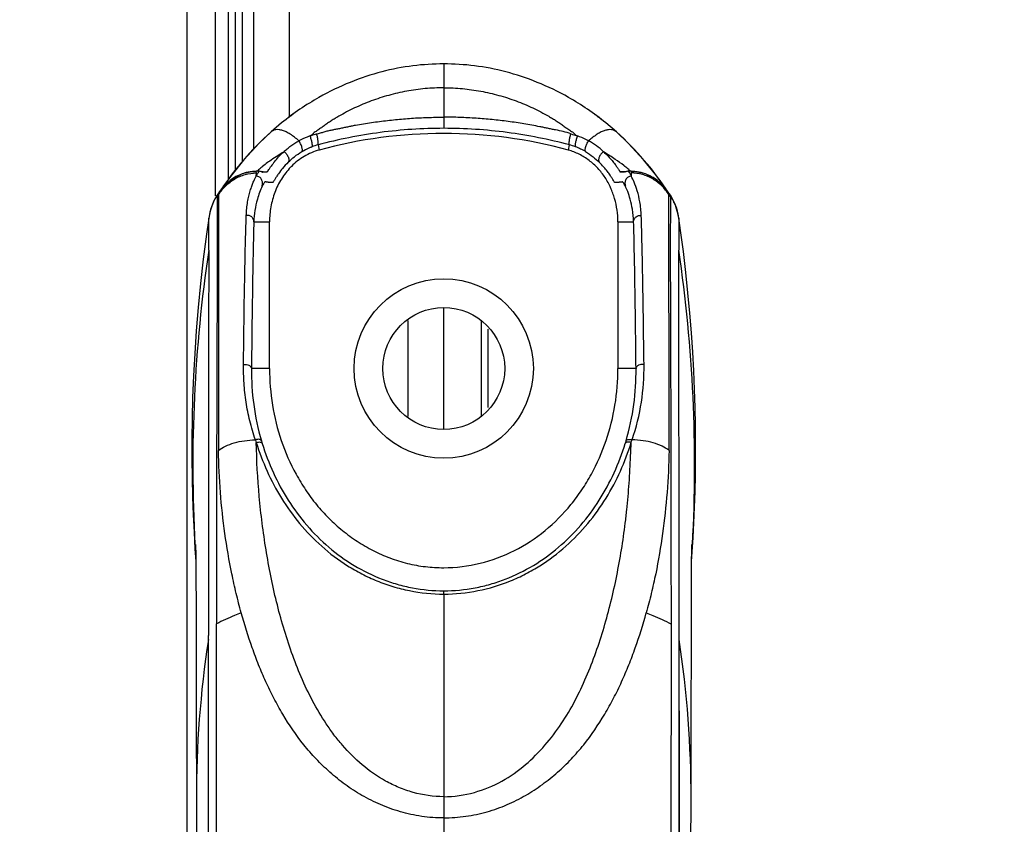
# Model space of a CAD drawing. Units: millimetres. Extents: x 0 to 7000, y 0 to 3600.
# Drawn here: x 4590 to 4617, y 2561 to 2584 of the extents above; entities that cross this region are included whole.
import ezdxf

# ---------------------------------------------------------------- set-up
doc = ezdxf.new("R2010")
doc.units = ezdxf.units.MM
doc.header["$LTSCALE"] = 385
doc.layers.get('0').update_dxf_attribs({"linetype": 'CONTINUOUS'})
doc.layers.add('DEF_DRAFT_DIM', color=7, linetype='CONTINUOUS')
doc.layers.add('DEF_DRAFT_ENTITY', color=7, linetype='CONTINUOUS')
doc.styles.get("Standard").update_dxf_attribs({"font": 'txt', "width": 0.8})
doc.dimstyles.new('DIMSTYLE_2', dxfattribs={"dimtxt": 35, "dimasz": 3, "dimexe": 0.8, "dimexo": 0.2, "dimgap": 8.75, "dimtad": 1, "dimdec": 0, "dimdsep": 46, "dimtxsty": 'STANDARD', "dimblk": 'OPEN', "dimblk1": 'OPEN', "dimblk2": 'OPEN', "dimcen": 0.09, "dimazin": 2, "dimtp": 0.8, "dimtm": 0.8, "dimtfac": 1, "dimtdec": 0, "dimtofl": 0, "dimtmove": 0, "dimatfit": 3, "dimldrblk": 'OPEN', "dimfxl": 1, "dimtolj": 1, "dimarcsym": 0})
doc.dimstyles.new('DIMSTYLE_3', dxfattribs={"dimtxt": 35, "dimasz": 3, "dimexe": 0.8, "dimexo": 0.2, "dimgap": 8.75, "dimtad": 1, "dimdec": 1, "dimdsep": 46, "dimtxsty": 'STANDARD', "dimblk": 'OPEN', "dimblk1": 'OPEN', "dimblk2": 'OPEN', "dimcen": 0.09, "dimazin": 2, "dimtp": 0.5, "dimtm": 0.5, "dimtfac": 1, "dimtdec": 1, "dimtofl": 0, "dimtmove": 0, "dimatfit": 3, "dimldrblk": 'OPEN', "dimfxl": 1, "dimtolj": 1, "dimarcsym": 0})

# ---------------------------------------------------------------- blocks, each defined once
blk = doc.blocks.new('_OPEN')
at = {"color": 0, "linetype": 'BYBLOCK'}
for p, q in [((0, 0), (-1, 0.1167)), ((-1, -0.1167), (0, 0)), ((-1, 0), (0, 0))]:
    blk.add_line(p, q, dxfattribs=at)
blk = doc.blocks.new('*D6')
at = {"layer": 'DEF_DRAFT_DIM', "color": 7, "linetype": 'CONTINUOUS'}
for p, q in [((4602.227, 2645.924), (4507.507, 2645.924)), ((4508.307, 2645.924), (4508.307, 2545.438)), ((4508.307, 2444.952), (4508.307, 2545.438)), ((5049.063, 2444.952), (4507.507, 2444.952))]:
    blk.add_line(p, q, dxfattribs=at)
at = {"layer": 'DEF_DRAFT_DIM', "color": 7, "linetype": 'CONTINUOUS', "xscale": 3, "yscale": 3, "zscale": 3}
for p, rotation in [((4508.307, 2645.924), 90), ((4508.307, 2444.952), 270)]:
    blk.add_blockref('_OPEN', p, dxfattribs=dict(at, rotation=rotation))
blk = doc.blocks.new('*D7')
at = {"layer": 'DEF_DRAFT_DIM', "color": 7, "linetype": 'CONTINUOUS'}
for p, q in [((4594.427, 2638.124), (4594.427, 2737.636)), ((5049.263, 2445.152), (5049.263, 2737.636)), ((4594.427, 2736.836), (4821.845, 2736.836)), ((5049.263, 2736.836), (4821.845, 2736.836))]:
    blk.add_line(p, q, dxfattribs=at)
at = {"layer": 'DEF_DRAFT_DIM', "color": 7, "linetype": 'CONTINUOUS', "xscale": 3, "yscale": 3, "zscale": 3, "rotation": 180}
blk.add_blockref('_OPEN', (4594.427, 2736.836), dxfattribs=at)
at = {"layer": 'DEF_DRAFT_DIM', "color": 7, "linetype": 'CONTINUOUS', "xscale": 3, "yscale": 3, "zscale": 3}
blk.add_blockref('_OPEN', (5049.263, 2736.836), dxfattribs=at)

msp = doc.modelspace()

# ---------------------------------------------------------------- linework, layer by layer
at = {"layer": 'DEF_DRAFT_ENTITY', "color": 7, "linetype": 'CONTINUOUS'}
for p, q in [((4596.431, 2637.92), (4596.431, 2580.133)), ((4597.431, 2637.92), (4597.431, 2581.037)), ((4594.577, 2629.67), (4594.577, 1651.39)), ((4595.377, 2578.84), (4595.377, 2629.67)), ((4595.731, 2629.67), (4595.731, 2579.278)), ((4595.931, 2579.557), (4595.931, 2629.67)), ((4596.131, 2579.794), (4596.131, 2629.67)), ((4601.741, 2582.519), (4601.741, 2580.722)), ((4597.217, 2580.871), (4596.926, 2580.623)), ((4606.556, 2580.623), (4606.265, 2580.871)), ((4596.926, 2580.624), (4596.595, 2580.311)), ((4606.887, 2580.311), (4606.556, 2580.624)), ((4596.595, 2580.311), (4596.157, 2579.839)), ((4598.235, 2580.261), (4598.265, 2580.117)), ((4605.217, 2580.117), (4605.247, 2580.261)), ((4607.325, 2579.839), (4606.887, 2580.311)), ((4596.157, 2579.839), (4595.825, 2579.426)), ((4607.658, 2579.426), (4607.325, 2579.839)), ((4596.542, 2579.54), (4596.526, 2579.525)), ((4596.844, 2579.547), (4596.864, 2579.575)), ((4595.807, 2579.288), (4595.543, 2579.034)), ((4595.825, 2579.426), (4595.601, 2579.118)), ((4596.113, 2579.451), (4595.807, 2579.288)), ((4596.435, 2579.52), (4596.113, 2579.451)), ((4596.343, 2579.509), (4596.399, 2579.516)), ((4596.399, 2579.516), (4596.513, 2579.522)), ((4596.512, 2579.522), (4596.435, 2579.52)), ((4596.601, 2579.526), (4596.512, 2579.526)), ((4596.514, 2579.477), (4596.512, 2579.522)), ((4596.512, 2579.522), (4596.513, 2579.522)), ((4596.512, 2579.389), (4596.514, 2579.477)), ((4596.694, 2579.498), (4596.601, 2579.526)), ((4596.66, 2579.513), (4596.815, 2579.513)), ((4596.684, 2579.511), (4596.666, 2579.514)), ((4596.666, 2579.51), (4596.677, 2579.506)), ((4596.677, 2579.506), (4596.681, 2579.504)), ((4596.681, 2579.504), (4596.694, 2579.498)), ((4596.688, 2579.51), (4596.684, 2579.511)), ((4596.702, 2579.51), (4596.688, 2579.51)), ((4596.693, 2579.51), (4596.697, 2579.51)), ((4596.697, 2579.51), (4596.702, 2579.51)), ((4596.809, 2579.513), (4596.812, 2579.513)), ((4596.812, 2579.513), (4596.813, 2579.513)), ((4596.813, 2579.513), (4596.815, 2579.513)), ((4606.658, 2579.513), (4606.667, 2579.513)), ((4606.672, 2579.513), (4606.658, 2579.513)), ((4606.818, 2579.513), (4606.667, 2579.513)), ((4606.668, 2579.513), (4606.669, 2579.513)), ((4606.669, 2579.513), (4606.673, 2579.513)), ((4606.785, 2579.51), (4606.781, 2579.51)), ((4606.791, 2579.51), (4606.782, 2579.51)), ((4606.795, 2579.51), (4606.791, 2579.51)), ((4606.847, 2579.522), (4606.792, 2579.501)), ((4606.809, 2579.513), (4606.795, 2579.51)), ((4606.826, 2579.514), (4606.809, 2579.513)), ((4606.881, 2579.526), (4606.847, 2579.522)), ((4606.88, 2579.526), (4606.881, 2579.526)), ((4606.88, 2579.526), (4606.881, 2579.526)), ((4606.97, 2579.526), (4606.881, 2579.526)), ((4606.969, 2579.513), (4606.968, 2579.477)), ((4606.968, 2579.477), (4606.97, 2579.389)), ((4606.969, 2579.522), (4606.97, 2579.522)), ((4606.969, 2579.522), (4607.083, 2579.516)), ((4606.97, 2579.522), (4606.969, 2579.513)), ((4607.047, 2579.52), (4606.97, 2579.522)), ((4607.369, 2579.451), (4607.047, 2579.52)), ((4607.083, 2579.516), (4607.139, 2579.509)), ((4607.675, 2579.288), (4607.369, 2579.451)), ((4607.881, 2579.118), (4607.658, 2579.426)), ((4607.939, 2579.034), (4607.675, 2579.288)), ((4595.543, 2579.034), (4595.457, 2578.916)), ((4595.601, 2579.118), (4595.547, 2579.039)), ((4607.933, 2579.04), (4607.881, 2579.118)), ((4608.025, 2578.916), (4607.939, 2579.034)), ((4595.359, 2578.754), (4595.289, 2578.604)), ((4595.418, 2578.855), (4595.359, 2578.754)), ((4595.418, 2578.852), (4595.417, 2578.844)), ((4595.417, 2578.844), (4595.417, 2578.842)), ((4595.418, 2578.84), (4595.417, 2578.839)), ((4595.457, 2578.916), (4595.418, 2578.855)), ((4595.418, 2578.855), (4595.418, 2578.846)), ((4595.418, 2578.852), (4595.418, 2578.855)), ((4595.418, 2578.846), (4595.419, 2578.813)), ((4595.457, 2578.916), (4595.459, 2578.916)), ((4608.023, 2578.916), (4608.025, 2578.916)), ((4608.025, 2578.916), (4608.023, 2578.874)), ((4608.064, 2578.855), (4608.025, 2578.916)), ((4608.063, 2578.812), (4608.064, 2578.856)), ((4608.095, 2578.804), (4608.064, 2578.856)), ((4608.064, 2578.855), (4608.064, 2578.852)), ((4608.064, 2578.846), (4608.064, 2578.855)), ((4608.065, 2578.842), (4608.064, 2578.852)), ((4608.065, 2578.841), (4608.082, 2578.814)), ((4608.082, 2578.814), (4608.175, 2578.635)), ((4608.161, 2578.679), (4608.095, 2578.804)), ((4595.238, 2578.458), (4595.203, 2578.32)), ((4595.289, 2578.604), (4595.238, 2578.458)), ((4608.213, 2578.552), (4608.161, 2578.679)), ((4608.175, 2578.635), (4608.23, 2578.493)), ((4608.254, 2578.426), (4608.213, 2578.552)), ((4608.255, 2578.409), (4608.214, 2578.54)), ((4608.23, 2578.493), (4608.255, 2578.409)), ((4608.233, 2578.479), (4608.272, 2578.341)), ((4595.185, 2578.221), (4595.121, 2577.771)), ((4595.203, 2578.32), (4595.185, 2578.221)), ((4608.282, 2578.307), (4608.254, 2578.426)), ((4608.264, 2578.377), (4608.255, 2578.409)), ((4608.262, 2578.386), (4608.264, 2578.377)), ((4608.272, 2578.341), (4608.294, 2578.225)), ((4608.297, 2578.221), (4608.282, 2578.307)), ((4608.297, 2578.221), (4608.298, 2578.158)), ((4608.346, 2577.878), (4608.297, 2578.221)), ((4608.297, 2578.22), (4608.297, 2577.323)), ((4596.443, 2578.119), (4596.881, 2578.119)), ((4596.881, 2574.027), (4596.881, 2578.119)), ((4606.602, 2578.119), (4607.039, 2578.119)), ((4606.602, 2578.119), (4606.602, 2574.027)), ((4595.121, 2577.771), (4595.031, 2577.076)), ((4608.425, 2577.286), (4608.346, 2577.878)), ((4595.031, 2577.076), (4594.954, 2576.395)), ((4608.494, 2576.704), (4608.425, 2577.286)), ((4608.555, 2576.133), (4608.494, 2576.704)), ((4594.954, 2576.395), (4594.889, 2575.73)), ((4608.607, 2575.573), (4608.555, 2576.133)), ((4594.889, 2575.73), (4594.836, 2575.079)), ((4601.741, 2572.327), (4601.741, 2575.727)), ((4608.65, 2575.023), (4608.607, 2575.573)), ((4600.741, 2575.364), (4600.741, 2572.689)), ((4602.781, 2575.371), (4602.781, 2572.682)), ((4594.836, 2575.079), (4594.793, 2574.445)), ((4602.981, 2572.942), (4602.981, 2575.127)), ((4608.687, 2574.486), (4608.65, 2575.023)), ((4594.793, 2574.445), (4594.76, 2573.826)), ((4608.716, 2573.959), (4608.687, 2574.486)), ((4594.76, 2573.826), (4594.736, 2573.223)), ((4596.881, 2574.027), (4596.377, 2574.027)), ((4607.105, 2574.027), (4606.602, 2574.027)), ((4608.738, 2573.444), (4608.716, 2573.959)), ((4594.736, 2573.223), (4594.721, 2572.636)), ((4608.754, 2572.94), (4608.738, 2573.444)), ((4608.764, 2572.448), (4608.754, 2572.94)), ((4594.721, 2572.636), (4594.714, 2572.065)), ((4608.769, 2571.967), (4608.764, 2572.448)), ((4594.714, 2572.065), (4594.714, 2571.511)), ((4608.768, 2571.499), (4608.769, 2571.967)), ((4594.714, 2571.511), (4594.721, 2570.973)), ((4608.763, 2571.041), (4608.768, 2571.499)), ((4608.753, 2570.594), (4608.763, 2571.041)), ((4594.721, 2570.973), (4594.733, 2570.451)), ((4608.739, 2570.157), (4608.753, 2570.594)), ((4594.733, 2570.451), (4594.751, 2569.947)), ((4594.751, 2569.947), (4594.774, 2569.462)), ((4608.721, 2569.729), (4608.739, 2570.157)), ((4608.7, 2569.313), (4608.721, 2569.729)), ((4594.774, 2569.462), (4594.801, 2568.999)), ((4594.798, 2569.123), (4594.794, 2569.202)), ((4594.799, 2569.117), (4594.798, 2569.123)), ((4594.819, 2569.123), (4594.82, 2569.063)), ((4608.661, 2568.966), (4608.663, 2569.105)), ((4608.663, 2569.105), (4608.663, 2569.122)), ((4608.675, 2568.917), (4608.7, 2569.313)), ((4594.801, 2568.999), (4594.825, 2568.651)), ((4594.82, 2569.063), (4594.823, 2568.871)), ((4594.823, 2568.871), (4594.826, 2568.562)), ((4608.657, 2568.623), (4608.661, 2568.966)), ((4608.657, 2568.651), (4608.675, 2568.917)), ((4594.826, 2568.562), (4594.829, 2568.154)), ((4608.653, 2568.121), (4608.657, 2568.623)), ((4594.829, 2568.154), (4594.831, 2567.492)), ((4608.651, 2567.363), (4608.653, 2568.121)), ((4601.741, 2567.739), (4601.741, 2567.831)), ((4601.741, 2567.739), (4601.741, 2562.091)), ((4594.831, 2567.492), (4594.836, 2564.275)), ((4608.644, 2563.333), (4608.651, 2567.363)), ((4595.404, 2560.329), (4595.402, 2566.909)), ((4608.081, 2566.909), (4608.078, 2560.329)), ((4595.177, 2560.197), (4595.176, 2566.588)), ((4608.305, 2564.486), (4608.306, 2566.597)), ((4608.305, 2560.197), (4608.306, 2566.474)), ((4595.177, 2560.197), (4595.177, 2564.484)), ((4608.305, 2564.486), (4608.302, 2549.042)), ((4594.836, 2564.275), (4594.841, 2562.023)), ((4608.641, 2562.023), (4608.644, 2563.333)), ((4594.841, 2562.024), (4594.887, 2550.358)), ((4601.741, 2562.091), (4601.741, 2444.222)), ((4608.595, 2550.358), (4608.641, 2562.024))]:
    msp.add_line(p, q, dxfattribs=at)
for radius in [2.5, 1.7]:
    msp.add_circle((4601.741, 2574.027), radius, dxfattribs=at)
for centre, radius, start, end in [((4602.172, 2574.753), 7.872, 127.1712, 127.9313), ((4602.14, 2574.796), 7.818, 125.9699, 127.1717), ((4601.343, 2574.797), 7.817, 52.8593, 54.0438), ((4601.31, 2574.754), 7.871, 52.0789, 52.8598), ((4602.402, 2574.492), 8.221, 131.7692, 139.5338), ((4601.732, 2567.336), 13.243, 89.9628, 105.1801), ((4601.75, 2567.336), 13.243, 74.82, 90.0373), ((4604.858, 2578.688), 1.924, 45.9213, 61.2549), ((4601.08, 2574.492), 8.221, 40.4592, 48.2307), ((4598.691, 2578.548), 1.773, 104.917, 110.6631), ((4604.794, 2578.558), 1.762, 69.3365, 75.1033), ((4604.764, 2578.484), 1.842, 59.5316, 69.2803), ((4602.798, 2574.144), 8.749, 139.4843, 145.0426), ((4601.146, 2573.735), 7.417, 123.3558, 125.0652), ((4602.198, 2572.119), 9.346, 121.7077, 123.2965), ((4600.673, 2574.135), 8.763, 34.3247, 40.5058), ((4599.02, 2578.179), 2.568, 141.2264, 144.7101), ((4598.847, 2578.311), 1.913, 135.0594, 136.12), ((4604.326, 2576.492), 4.017, 52.1909, 52.6229), ((4604.429, 2576.625), 3.849, 52.0473, 52.1899), ((4596.611, 2578.191), 1.359, 127.7869, 131.3928), ((4596.524, 2578.321), 1.202, 98.6712, 109.4405), ((4596.518, 2578.361), 1.161, 95.5121, 98.6546), ((4596.513, 2578.412), 1.11, 90.0073, 95.544), ((4606.968, 2578.401), 1.121, 84.4819, 89.9663), ((4606.964, 2578.361), 1.161, 81.344, 84.4874), ((4606.956, 2578.314), 1.209, 70.5339, 81.294), ((4606.868, 2578.188), 1.363, 48.2286, 52.0874), ((4596.663, 2578.134), 1.436, 131.4307, 146.9802), ((4602.895, 2574.074), 8.868, 145.0299, 145.9298), ((4606.814, 2578.129), 1.443, 33.0524, 48.1704), ((4600.583, 2574.071), 8.873, 34.2164, 34.3392), ((4602.939, 2574.057), 8.92, 146.9928, 147.4804), ((4602.899, 2574.021), 8.883, 146.882, 147.354), ((4600.543, 2574.057), 8.92, 32.5196, 33.0072), ((4600.583, 2574.021), 8.883, 32.646, 33.118), ((4596.834, 2577.975), 1.667, 156.04, 171.5205), ((4596.784, 2577.996), 1.613, 155.0687, 156.0146), ((4606.7, 2577.974), 1.615, 24.5426, 25.5025), ((4606.75, 2577.997), 1.56, 16.3596, 18.0062), ((4606.655, 2577.976), 1.66, 8.4591, 16.4601), ((4635.472, 2571.326), 40.731, 171.5335, 183.1087), ((9444.906, 2567.863), 4849.73, 179.88824, 180.015066), ((-129.364, 2567.963), 4737.67, 359.983479, 0.113191), ((4568.01, 2571.326), 40.731, 356.8965, 8.4665), ((4603.075, 2573.9), 6.693, 196.4098, 197.0639), ((4600.407, 2573.9), 6.693, 342.9342, 343.5902), ((4635.482, 2571.325), 40.74, 183.1061, 183.406), ((4568, 2571.325), 40.74, 356.5939, 356.8991), ((4635.475, 2571.324), 40.733, 183.406, 183.6493), ((4568.007, 2571.324), 40.733, 356.3508, 356.5939), ((4623.463, 2562.106), 28.622, 171.2213, 180.1649), ((4580.019, 2562.106), 28.622, 359.8351, 8.7788)]:
    msp.add_arc(centre, radius, start, end, dxfattribs=at)
for points, knots in [([(4601.741, 2582.517), (4601.168, 2582.517), (4600.023, 2582.38), (4598.456, 2581.758), (4597.551, 2581.141), (4597.217, 2580.871)], [0, 0, 0, 0, 0.380267, 0.760543, 1, 1, 1, 1]), ([(4606.265, 2580.871), (4605.932, 2581.141), (4605.027, 2581.758), (4603.459, 2582.38), (4602.314, 2582.517), (4601.741, 2582.517)], [0, 0, 0, 0, 0.239462, 0.619726, 1, 1, 1, 1]), ([(4601.741, 2581.853), (4601.567, 2581.85), (4601.307, 2581.841), (4600.963, 2581.8), (4600.707, 2581.758), (4600.454, 2581.706), (4600.123, 2581.622), (4599.799, 2581.518), (4599.484, 2581.394), (4599.254, 2581.291), (4599.031, 2581.18), (4598.849, 2581.08), (4598.725, 2581.007), (4598.656, 2580.964), (4598.604, 2580.931), (4598.553, 2580.898), (4598.501, 2580.864), (4598.451, 2580.83), (4598.402, 2580.794), (4598.353, 2580.758), (4598.304, 2580.722), (4598.254, 2580.688), (4598.203, 2580.655), (4598.152, 2580.621), (4598.114, 2580.589), (4598.084, 2580.563), (4598.061, 2580.543), (4598.038, 2580.523), (4598.02, 2580.513), (4598.011, 2580.509)], [0, 0, 0, 0, 0.128851, 0.19313, 0.25724, 0.321117, 0.384728, 0.510964, 0.573557, 0.63575, 0.697521, 0.75885, 0.789346, 0.804543, 0.819707, 0.834851, 0.849978, 0.865056, 0.880057, 0.895024, 0.910024, 0.925101, 0.940252, 0.955291, 0.970087, 0.977478, 0.984918, 0.992403, 1, 1, 1, 1]), ([(4601.741, 2581.853), (4601.915, 2581.853), (4602.261, 2581.836), (4602.775, 2581.764), (4603.277, 2581.649), (4603.763, 2581.492), (4604.152, 2581.329), (4604.451, 2581.18), (4604.633, 2581.08), (4604.774, 2580.996), (4604.861, 2580.942), (4604.93, 2580.898), (4604.981, 2580.864), (4605.031, 2580.83), (4605.08, 2580.794), (4605.129, 2580.758), (4605.178, 2580.722), (4605.228, 2580.688), (4605.28, 2580.655), (4605.33, 2580.621), (4605.375, 2580.582), (4605.421, 2580.543), (4605.454, 2580.52), (4605.471, 2580.509)], [0, 0, 0, 0, 0.128873, 0.257245, 0.384726, 0.510982, 0.635761, 0.697543, 0.758883, 0.789385, 0.819752, 0.834902, 0.85003, 0.865106, 0.880112, 0.895088, 0.91009, 0.925165, 0.940321, 0.95535, 0.970156, 0.984977, 1, 1, 1, 1]), ([(4598.195, 2580.567), (4598.231, 2580.573), (4598.285, 2580.587), (4598.355, 2580.61), (4598.408, 2580.627), (4598.462, 2580.641), (4598.534, 2580.659), (4598.625, 2580.679), (4598.734, 2580.7), (4598.844, 2580.721), (4598.953, 2580.744), (4599.063, 2580.767), (4599.172, 2580.79), (4599.318, 2580.818), (4599.502, 2580.849), (4599.724, 2580.884), (4599.946, 2580.915), (4600.169, 2580.942), (4600.467, 2580.974), (4600.841, 2581.006), (4601.291, 2581.028), (4601.591, 2581.032), (4601.741, 2581.033)], [0, 0, 0, 0, 0.030963, 0.046423, 0.061887, 0.077363, 0.092861, 0.123925, 0.15506, 0.186215, 0.217342, 0.248454, 0.279577, 0.310734, 0.373144, 0.435626, 0.498164, 0.560767, 0.62342, 0.748839, 0.874386, 1, 1, 1, 1]), ([(4605.287, 2580.567), (4605.219, 2580.594), (4605.077, 2580.638), (4604.894, 2580.669), (4604.748, 2580.698), (4604.639, 2580.722), (4604.529, 2580.745), (4604.383, 2580.774), (4604.2, 2580.809), (4603.906, 2580.86), (4603.536, 2580.915), (4603.09, 2580.967), (4602.642, 2581.005), (4602.192, 2581.028), (4601.891, 2581.033), (4601.741, 2581.033)], [0, 0, 0, 0, 0.061556, 0.123864, 0.155017, 0.186123, 0.217231, 0.248365, 0.310699, 0.373105, 0.498124, 0.623377, 0.748812, 0.874374, 1, 1, 1, 1]), ([(4597.699, 2580.374), (4597.66, 2580.409), (4597.583, 2580.474), (4597.466, 2580.556), (4597.354, 2580.62), (4597.249, 2580.663), (4597.152, 2580.685), (4597.064, 2580.687), (4596.987, 2580.667), (4596.944, 2580.64), (4596.926, 2580.624)], [0, 0, 0, 0, 0.179144, 0.343223, 0.490075, 0.619271, 0.731546, 0.829309, 0.916782, 1, 1, 1, 1]), ([(4601.741, 2580.722), (4601.15, 2580.722), (4599.967, 2580.644), (4598.805, 2580.413), (4598.235, 2580.261)], [0, 0, 0, 0, 0.500468, 1, 1, 1, 1]), ([(4605.247, 2580.261), (4604.677, 2580.413), (4603.515, 2580.644), (4602.332, 2580.722), (4601.741, 2580.722)], [0, 0, 0, 0, 0.499531, 1, 1, 1, 1]), ([(4606.556, 2580.624), (4606.538, 2580.64), (4606.495, 2580.667), (4606.418, 2580.687), (4606.331, 2580.685), (4606.234, 2580.663), (4606.128, 2580.62), (4606.016, 2580.556), (4605.899, 2580.474), (4605.822, 2580.409), (4605.783, 2580.374)], [0, 0, 0, 0, 0.083097, 0.170571, 0.268322, 0.380625, 0.509811, 0.656937, 0.821121, 1, 1, 1, 1]), ([(4597.286, 2580.07), (4597.315, 2580.099), (4597.377, 2580.154), (4597.476, 2580.233), (4597.584, 2580.308), (4597.66, 2580.353), (4597.699, 2580.374)], [0, 0, 0, 0, 0.236703, 0.483787, 0.738816, 1, 1, 1, 1]), ([(4598.011, 2580.509), (4597.984, 2580.5), (4597.877, 2580.462), (4597.774, 2580.414), (4597.699, 2580.374)], [0, 0, 0, 0, 0.253016, 1, 1, 1, 1]), ([(4597.784, 2580.072), (4597.789, 2580.075), (4597.794, 2580.085), (4597.797, 2580.1), (4597.799, 2580.121), (4597.795, 2580.152), (4597.786, 2580.194), (4597.77, 2580.241), (4597.75, 2580.289), (4597.727, 2580.334), (4597.709, 2580.362), (4597.699, 2580.374)], [0, 0, 0, 0, 0.055197, 0.092431, 0.136897, 0.247059, 0.381711, 0.534207, 0.695436, 0.855001, 1, 1, 1, 1]), ([(4598.011, 2580.509), (4598.026, 2580.514), (4598.086, 2580.536), (4598.148, 2580.555), (4598.195, 2580.567)], [0, 0, 0, 0, 0.248873, 1, 1, 1, 1]), ([(4598.066, 2580.207), (4598.07, 2580.209), (4598.073, 2580.217), (4598.075, 2580.229), (4598.076, 2580.248), (4598.074, 2580.278), (4598.065, 2580.336), (4598.045, 2580.415), (4598.024, 2580.478), (4598.011, 2580.509)], [0, 0, 0, 0, 0.041632, 0.074554, 0.116156, 0.224226, 0.360255, 0.682593, 1, 1, 1, 1]), ([(4598.235, 2580.261), (4598.236, 2580.262), (4598.239, 2580.266), (4598.242, 2580.278), (4598.242, 2580.301), (4598.24, 2580.333), (4598.236, 2580.372), (4598.229, 2580.416), (4598.217, 2580.482), (4598.205, 2580.533), (4598.195, 2580.567)], [0, 0, 0, 0, 0.015269, 0.04031, 0.121018, 0.231565, 0.355132, 0.494513, 0.658314, 1, 1, 1, 1]), ([(4605.247, 2580.261), (4605.246, 2580.262), (4605.243, 2580.265), (4605.241, 2580.276), (4605.24, 2580.297), (4605.241, 2580.33), (4605.246, 2580.372), (4605.253, 2580.42), (4605.266, 2580.486), (4605.278, 2580.535), (4605.287, 2580.567)], [0, 0, 0, 0, 0.013397, 0.035175, 0.107452, 0.216009, 0.353818, 0.512219, 0.680672, 1, 1, 1, 1]), ([(4605.287, 2580.567), (4605.303, 2580.563), (4605.365, 2580.546), (4605.426, 2580.525), (4605.471, 2580.509)], [0, 0, 0, 0, 0.251223, 1, 1, 1, 1]), ([(4605.471, 2580.509), (4605.458, 2580.478), (4605.442, 2580.43), (4605.425, 2580.366), (4605.415, 2580.319), (4605.408, 2580.278), (4605.406, 2580.248), (4605.407, 2580.229), (4605.409, 2580.219), (4605.411, 2580.211), (4605.414, 2580.208), (4605.416, 2580.207)], [0, 0, 0, 0, 0.317479, 0.483828, 0.639972, 0.776052, 0.884128, 0.925655, 0.958409, 0.982667, 1, 1, 1, 1]), ([(4605.783, 2580.374), (4605.758, 2580.388), (4605.658, 2580.439), (4605.552, 2580.482), (4605.471, 2580.509)], [0, 0, 0, 0, 0.246639, 1, 1, 1, 1]), ([(4605.698, 2580.072), (4605.693, 2580.075), (4605.688, 2580.085), (4605.685, 2580.099), (4605.684, 2580.12), (4605.687, 2580.152), (4605.697, 2580.194), (4605.712, 2580.241), (4605.732, 2580.288), (4605.756, 2580.333), (4605.774, 2580.362), (4605.783, 2580.374)], [0, 0, 0, 0, 0.05502, 0.09215, 0.136527, 0.246591, 0.381271, 0.533903, 0.695299, 0.854983, 1, 1, 1, 1]), ([(4598.265, 2580.117), (4598.119, 2580.077), (4597.838, 2579.958), (4597.599, 2579.769), (4597.493, 2579.662)], [0, 0, 0, 0, 0.499837, 1, 1, 1, 1]), ([(4598.066, 2580.206), (4598.041, 2580.196), (4597.945, 2580.157), (4597.852, 2580.109), (4597.786, 2580.069)], [0, 0, 0, 0, 0.253737, 1, 1, 1, 1]), ([(4606.602, 2578.119), (4606.601, 2578.228), (4606.584, 2578.445), (4606.516, 2578.764), (4606.404, 2579.071), (4606.249, 2579.359), (4606.045, 2579.614), (4605.801, 2579.833), (4605.525, 2580.007), (4605.322, 2580.088), (4605.217, 2580.117)], [0, 0, 0, 0, 0.125029, 0.250055, 0.375082, 0.50009, 0.625094, 0.750089, 0.875059, 1, 1, 1, 1]), ([(4597.018, 2579.787), (4597.055, 2579.834), (4597.14, 2579.933), (4597.234, 2580.025), (4597.286, 2580.071)], [0, 0, 0, 0, 0.461939, 1, 1, 1, 1]), ([(4597.286, 2580.07), (4597.299, 2580.061), (4597.325, 2580.04), (4597.358, 2580.003), (4597.386, 2579.961), (4597.406, 2579.918), (4597.419, 2579.876), (4597.424, 2579.829), (4597.415, 2579.793), (4597.402, 2579.778)], [0, 0, 0, 0, 0.139043, 0.2884, 0.437724, 0.579938, 0.709406, 0.82311, 1, 1, 1, 1]), ([(4597.402, 2579.778), (4597.457, 2579.832), (4597.578, 2579.939), (4597.712, 2580.03), (4597.784, 2580.072)], [0, 0, 0, 0, 0.481333, 1, 1, 1, 1]), ([(4605.698, 2580.072), (4605.77, 2580.029), (4605.904, 2579.939), (4606.025, 2579.832), (4606.08, 2579.778)], [0, 0, 0, 0, 0.519011, 1, 1, 1, 1]), ([(4606.196, 2580.071), (4606.183, 2580.062), (4606.157, 2580.041), (4606.124, 2580.004), (4606.096, 2579.961), (4606.075, 2579.918), (4606.063, 2579.875), (4606.058, 2579.828), (4606.066, 2579.793), (4606.08, 2579.778)], [0, 0, 0, 0, 0.139089, 0.289002, 0.438871, 0.581428, 0.710954, 0.824503, 1, 1, 1, 1]), ([(4606.196, 2580.071), (4606.242, 2580.03), (4606.325, 2579.949), (4606.432, 2579.829), (4606.506, 2579.736), (4606.553, 2579.671), (4606.581, 2579.631), (4606.604, 2579.597), (4606.622, 2579.57), (4606.637, 2579.548), (4606.647, 2579.532), (4606.655, 2579.522), (4606.661, 2579.516), (4606.665, 2579.513), (4606.667, 2579.513)], [0, 0, 0, 0, 0.251801, 0.473974, 0.659173, 0.736213, 0.802644, 0.858526, 0.903947, 0.939059, 0.964538, 0.981687, 0.991745, 1, 1, 1, 1]), ([(4606.765, 2579.684), (4606.686, 2579.744), (4606.556, 2579.837), (4606.365, 2579.964), (4606.255, 2580.034), (4606.196, 2580.07)], [0, 0, 0, 0, 0.429971, 0.699099, 1, 1, 1, 1]), ([(4596.684, 2579.658), (4596.655, 2579.635), (4596.607, 2579.597), (4596.56, 2579.557), (4596.542, 2579.54)], [0, 0, 0, 0, 0.608488, 1, 1, 1, 1]), ([(4596.885, 2579.806), (4596.865, 2579.793), (4596.798, 2579.745), (4596.731, 2579.695), (4596.684, 2579.658)], [0, 0, 0, 0, 0.284064, 1, 1, 1, 1]), ([(4596.831, 2579.528), (4596.832, 2579.529), (4596.836, 2579.535), (4596.841, 2579.542), (4596.844, 2579.547)], [0, 0, 0, 0, 0.207205, 1, 1, 1, 1]), ([(4596.864, 2579.575), (4596.868, 2579.581), (4596.887, 2579.611), (4596.907, 2579.64), (4596.923, 2579.663)], [0, 0, 0, 0, 0.205846, 1, 1, 1, 1]), ([(4597.468, 2579.637), (4597.372, 2579.537), (4597.201, 2579.316), (4597.016, 2578.94), (4596.905, 2578.536), (4596.881, 2578.258), (4596.881, 2578.119)], [0, 0, 0, 0, 0.249932, 0.499853, 0.750026, 1, 1, 1, 1]), ([(4597.403, 2579.777), (4597.347, 2579.723), (4597.251, 2579.62), (4597.166, 2579.508), (4597.13, 2579.456)], [0, 0, 0, 0, 0.553634, 1, 1, 1, 1]), ([(4606.755, 2579.202), (4606.751, 2579.209), (4606.743, 2579.219), (4606.73, 2579.229), (4606.719, 2579.229), (4606.712, 2579.225), (4606.705, 2579.222), (4606.697, 2579.22), (4606.689, 2579.219), (4606.678, 2579.219), (4606.664, 2579.219), (4606.648, 2579.218), (4606.631, 2579.216), (4606.615, 2579.216), (4606.598, 2579.216), (4606.581, 2579.216), (4606.564, 2579.215), (4606.55, 2579.216), (4606.538, 2579.216), (4606.531, 2579.215), (4606.526, 2579.215), (4606.522, 2579.215), (4606.518, 2579.213), (4606.515, 2579.211), (4606.511, 2579.213), (4606.504, 2579.219), (4606.492, 2579.238), (4606.469, 2579.276), (4606.431, 2579.337), (4606.376, 2579.423), (4606.301, 2579.529), (4606.201, 2579.651), (4606.122, 2579.734), (4606.078, 2579.776)], [0, 0, 0, 0, 0.026115, 0.039879, 0.04855, 0.056483, 0.064417, 0.072519, 0.080902, 0.089434, 0.106624, 0.123699, 0.140566, 0.157642, 0.175095, 0.192629, 0.210153, 0.227965, 0.236816, 0.245454, 0.249796, 0.253883, 0.257871, 0.261949, 0.264881, 0.269785, 0.290343, 0.333819, 0.407292, 0.512664, 0.648281, 0.811817, 1, 1, 1, 1]), ([(4606.956, 2579.525), (4606.949, 2579.532), (4606.931, 2579.548), (4606.879, 2579.594), (4606.832, 2579.632), (4606.796, 2579.66)], [0, 0, 0, 0, 0.133842, 0.345256, 1, 1, 1, 1]), ([(4595.459, 2578.874), (4595.517, 2578.962), (4595.651, 2579.127), (4595.903, 2579.321), (4596.197, 2579.448), (4596.408, 2579.477), (4596.514, 2579.477)], [0, 0, 0, 0, 0.249573, 0.499646, 0.749858, 1, 1, 1, 1]), ([(4596.124, 2579.454), (4596.063, 2579.432), (4595.942, 2579.379), (4595.831, 2579.306), (4595.779, 2579.265)], [0, 0, 0, 0, 0.495571, 1, 1, 1, 1]), ([(4596.231, 2578.292), (4596.235, 2578.358), (4596.245, 2578.484), (4596.268, 2578.666), (4596.3, 2578.83), (4596.34, 2578.977), (4596.384, 2579.106), (4596.426, 2579.217), (4596.467, 2579.31), (4596.497, 2579.365), (4596.512, 2579.389)], [0, 0, 0, 0, 0.173391, 0.333064, 0.479483, 0.612835, 0.732208, 0.836304, 0.925184, 1, 1, 1, 1]), ([(4596.673, 2579.113), (4596.684, 2579.141), (4596.692, 2579.204), (4596.667, 2579.295), (4596.605, 2579.368), (4596.543, 2579.389), (4596.512, 2579.389)], [0, 0, 0, 0, 0.248269, 0.498331, 0.749554, 1, 1, 1, 1]), ([(4596.513, 2579.391), (4596.521, 2579.409), (4596.536, 2579.439), (4596.558, 2579.478), (4596.575, 2579.504), (4596.585, 2579.516), (4596.59, 2579.521)], [0, 0, 0, 0, 0.386501, 0.675708, 0.875195, 1, 1, 1, 1]), ([(4596.59, 2579.521), (4596.591, 2579.521), (4596.594, 2579.524), (4596.598, 2579.526), (4596.601, 2579.526)], [0, 0, 0, 0, 0.335555, 1, 1, 1, 1]), ([(4596.702, 2579.51), (4596.707, 2579.51), (4596.727, 2579.51), (4596.747, 2579.511), (4596.762, 2579.512)], [0, 0, 0, 0, 0.246862, 1, 1, 1, 1]), ([(4597.13, 2579.456), (4597.11, 2579.427), (4597.076, 2579.375), (4597.034, 2579.307), (4597.006, 2579.26), (4596.989, 2579.233), (4596.979, 2579.219), (4596.974, 2579.213), (4596.969, 2579.21), (4596.964, 2579.209), (4596.96, 2579.211), (4596.957, 2579.212), (4596.952, 2579.214), (4596.946, 2579.214), (4596.938, 2579.215), (4596.93, 2579.215), (4596.922, 2579.215), (4596.912, 2579.215), (4596.898, 2579.214), (4596.882, 2579.214), (4596.867, 2579.214), (4596.854, 2579.216), (4596.843, 2579.217), (4596.833, 2579.217), (4596.82, 2579.217), (4596.806, 2579.22), (4596.792, 2579.225), (4596.781, 2579.23), (4596.771, 2579.232), (4596.763, 2579.234), (4596.751, 2579.228), (4596.745, 2579.22), (4596.741, 2579.216)], [0, 0, 0, 0, 0.19964, 0.348121, 0.449313, 0.510903, 0.52962, 0.542052, 0.555243, 0.563064, 0.569933, 0.576745, 0.583603, 0.597892, 0.612689, 0.627615, 0.642617, 0.657716, 0.687957, 0.718043, 0.747642, 0.776333, 0.790752, 0.805517, 0.834811, 0.862554, 0.889758, 0.916921, 0.930665, 0.945036, 0.964665, 1, 1, 1, 1]), ([(4596.762, 2579.512), (4596.774, 2579.512), (4596.789, 2579.513), (4596.805, 2579.513), (4596.809, 2579.513)], [0, 0, 0, 0, 0.750584, 1, 1, 1, 1]), ([(4596.815, 2579.513), (4596.817, 2579.513), (4596.821, 2579.515), (4596.825, 2579.521), (4596.829, 2579.525), (4596.831, 2579.528)], [0, 0, 0, 0, 0.244849, 0.523732, 1, 1, 1, 1]), ([(4606.673, 2579.513), (4606.682, 2579.513), (4606.718, 2579.512), (4606.754, 2579.51), (4606.781, 2579.51)], [0, 0, 0, 0, 0.250493, 1, 1, 1, 1]), ([(4606.97, 2579.389), (4606.939, 2579.389), (4606.877, 2579.368), (4606.815, 2579.295), (4606.79, 2579.204), (4606.799, 2579.141), (4606.809, 2579.113)], [0, 0, 0, 0, 0.250636, 0.501575, 0.751577, 1, 1, 1, 1]), ([(4606.881, 2579.525), (4606.884, 2579.525), (4606.889, 2579.523), (4606.896, 2579.517), (4606.906, 2579.506), (4606.921, 2579.483), (4606.933, 2579.462), (4606.94, 2579.449)], [0, 0, 0, 0, 0.092432, 0.163522, 0.259506, 0.549506, 1, 1, 1, 1]), ([(4606.94, 2579.449), (4606.942, 2579.445), (4606.953, 2579.426), (4606.962, 2579.406), (4606.97, 2579.391)], [0, 0, 0, 0, 0.224317, 1, 1, 1, 1]), ([(4608.023, 2578.874), (4607.965, 2578.962), (4607.831, 2579.127), (4607.579, 2579.321), (4607.285, 2579.448), (4607.074, 2579.477), (4606.968, 2579.477)], [0, 0, 0, 0, 0.249574, 0.499647, 0.749859, 1, 1, 1, 1]), ([(4607.252, 2578.292), (4607.247, 2578.419), (4607.223, 2578.652), (4607.15, 2578.963), (4607.064, 2579.202), (4607.001, 2579.335), (4606.97, 2579.389)], [0, 0, 0, 0, 0.332849, 0.613049, 0.836435, 1, 1, 1, 1]), ([(4607.706, 2579.263), (4607.653, 2579.304), (4607.542, 2579.378), (4607.421, 2579.432), (4607.359, 2579.454)], [0, 0, 0, 0, 0.504438, 1, 1, 1, 1]), ([(4596.677, 2579.111), (4596.62, 2578.994), (4596.505, 2578.671), (4596.45, 2578.33), (4596.443, 2578.119)], [0, 0, 0, 0, 0.381878, 1, 1, 1, 1]), ([(4596.741, 2579.216), (4596.736, 2579.21), (4596.727, 2579.197), (4596.705, 2579.163), (4596.689, 2579.133), (4596.677, 2579.111)], [0, 0, 0, 0, 0.169517, 0.393557, 1, 1, 1, 1]), ([(4606.807, 2579.112), (4606.798, 2579.131), (4606.782, 2579.161), (4606.764, 2579.191), (4606.755, 2579.202)], [0, 0, 0, 0, 0.595881, 1, 1, 1, 1]), ([(4607.039, 2578.119), (4607.035, 2578.235), (4607.014, 2578.446), (4606.952, 2578.726), (4606.882, 2578.942), (4606.831, 2579.063), (4606.807, 2579.112)], [0, 0, 0, 0, 0.337297, 0.618271, 0.838891, 1, 1, 1, 1]), ([(4595.321, 2578.676), (4595.329, 2578.691), (4595.358, 2578.751), (4595.391, 2578.81), (4595.418, 2578.852)], [0, 0, 0, 0, 0.252486, 1, 1, 1, 1]), ([(4595.419, 2578.813), (4595.419, 2578.762), (4595.419, 2578.625), (4595.419, 2578.361), (4595.42, 2577.982), (4595.421, 2577.49), (4595.421, 2576.893), (4595.419, 2576.204), (4595.416, 2575.441), (4595.413, 2574.616), (4595.411, 2573.743), (4595.409, 2572.832), (4595.405, 2571.89), (4595.402, 2570.59), (4595.401, 2568.927), (4595.401, 2567.587), (4595.402, 2566.909)], [0, 0, 0, 0, 0.012722, 0.03469, 0.066499, 0.108072, 0.15874, 0.217045, 0.281597, 0.351176, 0.424782, 0.50159, 0.580927, 0.662235, 0.829171, 1, 1, 1, 1]), ([(4595.459, 2578.874), (4595.46, 2578.843), (4595.459, 2578.762), (4595.459, 2578.612), (4595.458, 2578.406), (4595.458, 2578.143), (4595.458, 2577.823), (4595.458, 2577.291), (4595.457, 2576.513), (4595.457, 2575.469), (4595.456, 2574.303), (4595.456, 2573.048), (4595.455, 2572.185), (4595.455, 2571.743)], [0, 0, 0, 0, 0.013198, 0.034128, 0.062981, 0.099851, 0.14476, 0.197581, 0.323798, 0.471976, 0.636873, 0.814088, 1, 1, 1, 1]), ([(4595.46, 2578.875), (4595.46, 2578.882), (4595.46, 2578.893), (4595.459, 2578.906), (4595.458, 2578.913), (4595.457, 2578.915), (4595.457, 2578.916)], [0, 0, 0, 0, 0.519351, 0.811294, 0.951172, 1, 1, 1, 1]), ([(4608.027, 2571.743), (4608.027, 2572.185), (4608.027, 2573.048), (4608.026, 2574.303), (4608.025, 2575.468), (4608.025, 2576.513), (4608.025, 2577.29), (4608.025, 2577.822), (4608.025, 2578.142), (4608.024, 2578.406), (4608.023, 2578.612), (4608.023, 2578.762), (4608.022, 2578.843), (4608.023, 2578.874)], [0, 0, 0, 0, 0.185873, 0.363031, 0.527942, 0.676251, 0.802336, 0.854977, 0.899979, 0.937048, 0.965946, 0.986824, 1, 1, 1, 1]), ([(4608.063, 2578.813), (4608.063, 2578.762), (4608.063, 2578.625), (4608.063, 2578.361), (4608.062, 2577.982), (4608.061, 2577.49), (4608.061, 2576.893), (4608.063, 2576.204), (4608.067, 2575.441), (4608.069, 2574.616), (4608.071, 2573.744), (4608.073, 2572.832), (4608.076, 2571.89), (4608.079, 2570.59), (4608.081, 2568.927), (4608.081, 2567.587), (4608.081, 2566.909)], [0, 0, 0, 0, 0.012707, 0.034713, 0.066501, 0.108076, 0.158713, 0.217013, 0.281602, 0.351173, 0.424755, 0.50156, 0.580917, 0.662231, 0.829163, 1, 1, 1, 1]), ([(4608.247, 2578.446), (4608.236, 2578.482), (4608.19, 2578.624), (4608.124, 2578.759), (4608.064, 2578.852)], [0, 0, 0, 0, 0.253768, 1, 1, 1, 1]), ([(4608.158, 2578.67), (4608.151, 2578.684), (4608.123, 2578.742), (4608.091, 2578.798), (4608.065, 2578.839)], [0, 0, 0, 0, 0.244692, 1, 1, 1, 1]), ([(4595.185, 2577.323), (4595.186, 2577.399), (4595.186, 2577.54), (4595.186, 2577.735), (4595.186, 2577.894), (4595.185, 2578.019), (4595.185, 2578.11), (4595.184, 2578.17), (4595.185, 2578.203), (4595.185, 2578.217), (4595.185, 2578.22)], [0, 0, 0, 0, 0.255575, 0.4723, 0.649699, 0.788027, 0.88884, 0.953882, 0.987882, 1, 1, 1, 1]), ([(4596.154, 2574.136), (4596.164, 2574.917), (4596.178, 2576.029), (4596.206, 2577.415), (4596.222, 2578.018), (4596.231, 2578.292)], [0, 0, 0, 0, 0.564201, 0.80254, 1, 1, 1, 1]), ([(4596.443, 2578.119), (4596.443, 2578.144), (4596.432, 2578.194), (4596.386, 2578.257), (4596.314, 2578.296), (4596.257, 2578.298), (4596.231, 2578.292)], [0, 0, 0, 0, 0.23515, 0.479288, 0.73629, 1, 1, 1, 1]), ([(4607.039, 2578.119), (4607.039, 2578.147), (4607.052, 2578.2), (4607.102, 2578.261), (4607.171, 2578.296), (4607.225, 2578.297), (4607.252, 2578.292)], [0, 0, 0, 0, 0.26644, 0.504208, 0.737703, 1, 1, 1, 1]), ([(4607.328, 2574.136), (4607.323, 2574.543), (4607.313, 2575.325), (4607.296, 2576.437), (4607.276, 2577.415), (4607.26, 2578.018), (4607.252, 2578.292)], [0, 0, 0, 0, 0.294135, 0.564212, 0.802542, 1, 1, 1, 1]), ([(4596.443, 2578.119), (4596.436, 2577.85), (4596.422, 2577.257), (4596.398, 2575.892), (4596.385, 2574.797), (4596.377, 2574.027)], [0, 0, 0, 0, 0.197091, 0.435369, 1, 1, 1, 1]), ([(4607.105, 2574.027), (4607.097, 2574.797), (4607.084, 2575.892), (4607.06, 2577.257), (4607.046, 2577.85), (4607.039, 2578.119)], [0, 0, 0, 0, 0.564631, 0.802909, 1, 1, 1, 1]), ([(4596.154, 2574.136), (4596.168, 2574.138), (4596.196, 2574.14), (4596.248, 2574.137), (4596.295, 2574.124), (4596.334, 2574.101), (4596.356, 2574.08), (4596.372, 2574.055), (4596.377, 2574.036), (4596.377, 2574.027)], [0, 0, 0, 0, 0.155201, 0.306895, 0.565861, 0.678633, 0.79031, 0.897655, 1, 1, 1, 1]), ([(4596.486, 2572.039), (4596.426, 2572.213), (4596.35, 2572.475), (4596.272, 2572.829), (4596.225, 2573.091), (4596.191, 2573.353), (4596.161, 2573.701), (4596.154, 2573.962), (4596.154, 2574.136)], [0, 0, 0, 0, 0.257921, 0.384136, 0.508983, 0.632797, 0.75588, 1, 1, 1, 1]), ([(4606.996, 2572.039), (4607.113, 2572.381), (4607.282, 2573.075), (4607.331, 2573.787), (4607.328, 2574.136)], [0, 0, 0, 0, 0.508966, 1, 1, 1, 1]), ([(4607.328, 2574.136), (4607.3, 2574.14), (4607.247, 2574.141), (4607.187, 2574.124), (4607.149, 2574.101), (4607.126, 2574.08), (4607.11, 2574.055), (4607.105, 2574.036), (4607.105, 2574.027)], [0, 0, 0, 0, 0.306178, 0.565402, 0.678277, 0.790058, 0.897331, 1, 1, 1, 1]), ([(4596.377, 2574.027), (4596.373, 2573.691), (4596.415, 2573.009), (4596.557, 2572.341), (4596.655, 2572.01)], [0, 0, 0, 0, 0.492638, 1, 1, 1, 1]), ([(4596.881, 2574.027), (4596.881, 2573.686), (4596.937, 2573.003), (4597.182, 2572.007), (4597.527, 2571.222), (4597.881, 2570.639), (4598.185, 2570.227), (4598.53, 2569.848), (4598.911, 2569.505), (4599.325, 2569.203), (4599.767, 2568.944), (4600.235, 2568.735), (4600.725, 2568.584), (4601.229, 2568.493), (4601.571, 2568.474), (4601.741, 2568.474)], [0, 0, 0, 0, 0.12495, 0.249891, 0.374823, 0.437346, 0.499868, 0.562388, 0.624908, 0.687427, 0.749944, 0.812458, 0.874972, 0.937487, 1, 1, 1, 1]), ([(4601.741, 2568.474), (4602.081, 2568.474), (4602.765, 2568.557), (4603.73, 2568.918), (4604.59, 2569.484), (4605.195, 2570.091), (4605.601, 2570.639), (4605.955, 2571.222), (4606.298, 2572.007), (4606.546, 2573.003), (4606.601, 2573.686), (4606.602, 2574.027)], [0, 0, 0, 0, 0.124908, 0.249867, 0.374809, 0.499769, 0.562324, 0.624893, 0.749893, 0.874969, 1, 1, 1, 1]), ([(4606.827, 2572.01), (4606.925, 2572.341), (4607.067, 2573.01), (4607.109, 2573.691), (4607.105, 2574.027)], [0, 0, 0, 0, 0.507376, 1, 1, 1, 1]), ([(4595.455, 2571.743), (4595.516, 2571.788), (4595.659, 2571.87), (4595.903, 2571.961), (4596.184, 2572.021), (4596.383, 2572.038), (4596.486, 2572.039)], [0, 0, 0, 0, 0.209252, 0.450056, 0.7172, 1, 1, 1, 1]), ([(4596.655, 2572.01), (4596.653, 2572.014), (4596.648, 2572.024), (4596.636, 2572.036), (4596.619, 2572.045), (4596.589, 2572.053), (4596.543, 2572.054), (4596.506, 2572.046), (4596.486, 2572.039)], [0, 0, 0, 0, 0.08249, 0.170891, 0.270505, 0.385227, 0.664669, 1, 1, 1, 1]), ([(4596.512, 2571.966), (4596.531, 2571.972), (4596.568, 2571.979), (4596.613, 2571.979), (4596.642, 2571.97), (4596.658, 2571.962), (4596.67, 2571.95), (4596.675, 2571.941), (4596.677, 2571.936)], [0, 0, 0, 0, 0.336072, 0.615321, 0.729806, 0.829333, 0.917671, 1, 1, 1, 1]), ([(4601.741, 2562.091), (4601.454, 2562.092), (4601.023, 2562.154), (4600.488, 2562.339), (4599.998, 2562.577), (4599.454, 2562.959), (4598.996, 2563.422), (4598.676, 2563.816), (4598.387, 2564.223), (4598.072, 2564.756), (4597.756, 2565.424), (4597.491, 2566.111), (4597.263, 2566.811), (4597.071, 2567.523), (4596.911, 2568.245), (4596.779, 2568.976), (4596.672, 2569.714), (4596.563, 2570.71), (4596.522, 2571.463), (4596.512, 2571.966)], [0, 0, 0, 0, 0.070733, 0.105334, 0.139173, 0.204575, 0.26772, 0.298742, 0.329496, 0.390434, 0.450919, 0.511223, 0.57154, 0.631973, 0.6926, 0.753478, 0.814636, 0.876105, 1, 1, 1, 1]), ([(4596.512, 2571.966), (4596.595, 2571.695), (4596.796, 2571.16), (4597.199, 2570.398), (4597.708, 2569.689), (4598.325, 2569.051), (4598.925, 2568.598), (4599.455, 2568.294), (4599.878, 2568.099), (4600.323, 2567.942), (4600.941, 2567.787), (4601.421, 2567.739), (4601.741, 2567.739)], [0, 0, 0, 0, 0.118318, 0.237527, 0.358082, 0.480815, 0.606268, 0.670197, 0.734935, 0.800473, 0.866654, 1, 1, 1, 1]), ([(4596.677, 2571.936), (4596.762, 2571.658), (4596.969, 2571.113), (4597.385, 2570.345), (4597.904, 2569.644), (4598.521, 2569.028), (4599.229, 2568.517), (4599.884, 2568.194), (4600.438, 2568.008), (4601.008, 2567.873), (4601.448, 2567.831), (4601.741, 2567.831)], [0, 0, 0, 0, 0.125248, 0.24998, 0.37435, 0.498727, 0.623358, 0.748416, 0.811198, 0.874094, 1, 1, 1, 1]), ([(4601.741, 2562.091), (4602.028, 2562.093), (4602.596, 2562.173), (4603.37, 2562.496), (4604.028, 2562.96), (4604.574, 2563.511), (4605.031, 2564.114), (4605.41, 2564.756), (4605.726, 2565.424), (4605.991, 2566.111), (4606.219, 2566.811), (4606.411, 2567.523), (4606.571, 2568.245), (4606.704, 2568.976), (4606.793, 2569.59), (4606.85, 2570.085), (4606.897, 2570.583), (4606.94, 2571.21), (4606.961, 2571.713), (4606.97, 2571.966)], [0, 0, 0, 0, 0.070753, 0.139084, 0.204497, 0.267655, 0.329401, 0.390313, 0.450787, 0.511116, 0.571467, 0.631924, 0.692565, 0.753458, 0.814622, 0.845312, 0.876079, 0.937866, 1, 1, 1, 1]), ([(4601.741, 2567.739), (4602.061, 2567.739), (4602.698, 2567.803), (4603.46, 2568.033), (4604.028, 2568.294), (4604.557, 2568.598), (4605.157, 2569.051), (4605.774, 2569.689), (4606.283, 2570.398), (4606.686, 2571.159), (4606.887, 2571.694), (4606.97, 2571.966)], [0, 0, 0, 0, 0.133399, 0.264988, 0.329727, 0.393647, 0.519088, 0.641819, 0.762402, 0.881653, 1, 1, 1, 1]), ([(4601.741, 2567.831), (4602.034, 2567.831), (4602.474, 2567.873), (4603.044, 2568.008), (4603.598, 2568.194), (4604.253, 2568.516), (4604.961, 2569.028), (4605.578, 2569.644), (4606.097, 2570.345), (4606.513, 2571.112), (4606.72, 2571.658), (4606.805, 2571.936)], [0, 0, 0, 0, 0.125892, 0.188792, 0.251574, 0.376632, 0.501266, 0.625643, 0.750017, 0.874748, 1, 1, 1, 1]), ([(4606.97, 2571.966), (4606.951, 2571.971), (4606.914, 2571.979), (4606.869, 2571.978), (4606.84, 2571.97), (4606.824, 2571.961), (4606.812, 2571.95), (4606.807, 2571.941), (4606.805, 2571.936)], [0, 0, 0, 0, 0.336166, 0.615519, 0.729968, 0.829387, 0.917662, 1, 1, 1, 1]), ([(4606.827, 2572.01), (4606.829, 2572.014), (4606.834, 2572.024), (4606.846, 2572.035), (4606.863, 2572.044), (4606.892, 2572.052), (4606.938, 2572.052), (4606.976, 2572.045), (4606.996, 2572.039)], [0, 0, 0, 0, 0.080333, 0.167208, 0.266099, 0.380776, 0.661917, 1, 1, 1, 1]), ([(4608.027, 2571.743), (4607.966, 2571.788), (4607.823, 2571.87), (4607.579, 2571.96), (4607.298, 2572.021), (4607.099, 2572.037), (4606.996, 2572.039)], [0, 0, 0, 0, 0.209213, 0.45, 0.717152, 1, 1, 1, 1]), ([(4596.091, 2567.216), (4596.066, 2567.306), (4596.018, 2567.486), (4595.928, 2567.849), (4595.785, 2568.493), (4595.623, 2569.43), (4595.5, 2570.578), (4595.462, 2571.352), (4595.455, 2571.743)], [0, 0, 0, 0, 0.060982, 0.122113, 0.244871, 0.49268, 0.744176, 1, 1, 1, 1]), ([(4608.027, 2571.743), (4608.02, 2571.352), (4607.982, 2570.578), (4607.859, 2569.43), (4607.698, 2568.493), (4607.554, 2567.849), (4607.464, 2567.486), (4607.416, 2567.306), (4607.391, 2567.216)], [0, 0, 0, 0, 0.255824, 0.50732, 0.755129, 0.877887, 0.939018, 1, 1, 1, 1]), ([(4596.091, 2567.216), (4596.029, 2567.192), (4595.796, 2567.098), (4595.567, 2566.993), (4595.402, 2566.909)], [0, 0, 0, 0, 0.263496, 1, 1, 1, 1]), ([(4601.741, 2561.503), (4601.638, 2561.499), (4601.432, 2561.503), (4601.126, 2561.538), (4600.826, 2561.595), (4600.532, 2561.668), (4600.248, 2561.759), (4599.885, 2561.9), (4599.458, 2562.115), (4598.989, 2562.421), (4598.562, 2562.764), (4598.178, 2563.137), (4597.72, 2563.663), (4597.33, 2564.235), (4596.998, 2564.834), (4596.774, 2565.293), (4596.574, 2565.763), (4596.336, 2566.401), (4596.185, 2566.889), (4596.091, 2567.216)], [0, 0, 0, 0, 0.035627, 0.071248, 0.106652, 0.141617, 0.176105, 0.210095, 0.276578, 0.341254, 0.404246, 0.465907, 0.526569, 0.645878, 0.705021, 0.764, 0.822948, 0.881956, 1, 1, 1, 1]), ([(4601.741, 2561.503), (4601.946, 2561.502), (4602.355, 2561.529), (4602.949, 2561.655), (4603.508, 2561.855), (4604.023, 2562.115), (4604.493, 2562.422), (4604.92, 2562.764), (4605.304, 2563.136), (4605.762, 2563.663), (4606.152, 2564.235), (4606.484, 2564.834), (4606.707, 2565.293), (4606.908, 2565.763), (4607.148, 2566.4), (4607.3, 2566.888), (4607.391, 2567.216)], [0, 0, 0, 0, 0.071191, 0.141429, 0.209963, 0.276492, 0.34116, 0.40415, 0.465811, 0.526476, 0.645792, 0.704955, 0.763967, 0.822921, 0.881868, 1, 1, 1, 1]), ([(4607.391, 2567.216), (4607.453, 2567.192), (4607.686, 2567.098), (4607.916, 2566.993), (4608.08, 2566.909)], [0, 0, 0, 0, 0.263496, 1, 1, 1, 1])]:
    msp.add_open_spline(points, degree=3, knots=knots, dxfattribs=at)
for points in [[(4596.486, 2572.039), (4596.495, 2572.015), (4596.503, 2571.991), (4596.512, 2571.966)], [(4606.97, 2571.966), (4606.978, 2571.99), (4606.987, 2572.014), (4606.996, 2572.039)]]:
    msp.add_open_spline(points, degree=3, dxfattribs=at)

# ---------------------------------------------------------------- dimensions: what is measured, and where the dimension line sits
at = {"layer": 'DEF_DRAFT_DIM', "color": 7, "linetype": 'CONTINUOUS'}
dim = msp.add_linear_dim(base=(5049.263, 2736.836), p1=(4594.427, 2637.924), p2=(5049.263, 2444.952), text='<>mm', dimstyle='DIMSTYLE_2', dxfattribs=at)
dim.commit()
dim.dimension.update_dxf_attribs({"geometry": '*D7', "text_midpoint": (4751.845, 2736.836), "dimtype": 160})
dim = msp.add_linear_dim(base=(4508.307, 2444.952), p1=(4602.427, 2645.924), p2=(5049.263, 2444.952), angle=270, text='<>mm', dimstyle='DIMSTYLE_3', dxfattribs=at)
dim.commit()
dim.dimension.update_dxf_attribs({"geometry": '*D6', "text_midpoint": (4508.307, 2475.438), "dimtype": 160})

doc.saveas('drawing.dxf')
